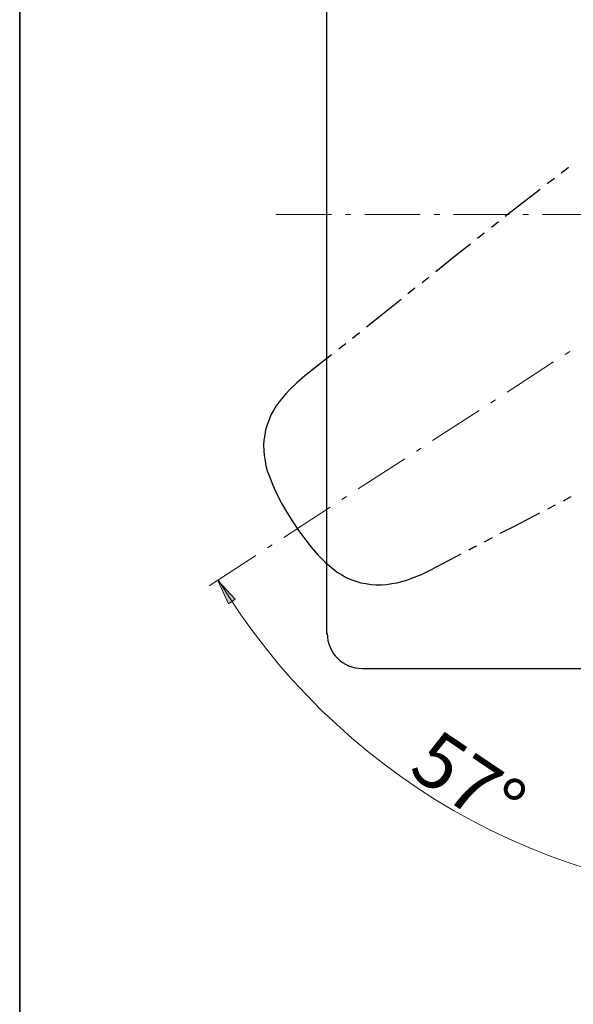
# Model space of a CAD drawing. Units: millimetres. Extents: x 0 to 250, y -250 to 0.
# Drawn here: x 0 to 42, y -183 to -108 of the extents above; entities that cross this region are included whole.
import ezdxf

# ---------------------------------------------------------------- set-up
doc = ezdxf.new("R2010")
doc.units = ezdxf.units.MM
doc.header["$MEASUREMENT"] = 0
doc.linetypes.add('AI-Linetype-3', pattern=[6.789887, 4.243679, -1.06092, 0.424368, -1.06092])
doc.linetypes.add('AI-Linetype-4', pattern=[6.789887, 4.243679, -1.06092, 0.424368, -1.06092])
doc.layers.add('Layer 1', color=7, linetype='Continuous')

# ---------------------------------------------------------------- blocks, each defined once
blk = doc.blocks.new('block 3')
at = {"layer": 'Layer 1', "true_color": 0xffffff}
h = blk.add_hatch(color=7, dxfattribs=at)
h.dxf.hatch_style = 2
h.paths.add_polyline_path([(15.955, -152.765), (16.475, -152.42), (15.15, -150.986)])
at = {"layer": 'Layer 1', "color": 7, "lineweight": 25, "true_color": 0xffffff}
for points in [[(23.496, -155.053), (23.496, -90.927)], [(41.962, -119.414), (41.794, -119.558), (41.412, -119.845)], [(40.885, -120.251), (40.335, -120.658)], [(39.809, -121.089), (38.924, -121.758), (37.13, -123.169)], [(36.604, -123.576), (36.078, -124.007)], [(35.528, -124.437), (35.001, -124.844)], [(34.475, -125.274), (33.207, -126.255), (31.82, -127.379)], [(31.294, -127.81), (30.768, -128.24)], [(30.218, -128.647), (29.691, -129.077)], [(29.165, -129.508), (27.515, -130.824), (26.51, -131.613)], [(25.984, -132.043), (25.458, -132.474)], [(24.931, -132.881), (24.668, -133.096), (24.405, -133.311)], [(23.855, -133.742), (21.798, -135.344)], [(21.798, -135.344), (21.2, -135.87), (20.626, -136.421), (20.339, -136.708), (20.1, -137.019), (19.837, -137.329), (19.621, -137.64), (19.406, -137.999), (19.215, -138.334), (19.071, -138.693), (18.928, -139.076), (18.808, -139.458), (18.736, -139.841), (18.665, -140.248), (18.641, -140.63), (18.665, -141.037), (18.689, -141.42), (18.76, -141.826), (18.832, -142.209), (18.928, -142.592), (19.071, -142.95), (19.358, -143.692), (19.693, -144.433), (20.052, -145.127), (20.459, -145.821), (20.889, -146.49), (21.32, -147.16), (21.798, -147.806), (22.276, -148.428), (22.803, -149.026), (23.353, -149.576), (23.664, -149.839), (23.975, -150.102), (24.286, -150.341), (24.62, -150.557), (24.955, -150.748), (25.314, -150.915), (25.697, -151.035), (26.08, -151.155), (26.462, -151.226), (26.869, -151.298), (27.252, -151.322), (27.658, -151.322), (28.041, -151.298), (28.448, -151.226), (28.83, -151.155), (29.213, -151.059), (29.596, -150.963), (29.978, -150.82), (30.72, -150.533), (31.437, -150.174)], [(40.383, -145.51), (40.981, -145.199)], [(41.579, -144.888), (42.177, -144.577)], [(36.747, -147.375), (37.895, -146.801), (39.761, -145.821)], [(35.551, -148.021), (36.149, -147.71)], [(31.437, -150.174), (33.758, -148.954)], [(34.355, -148.643), (34.643, -148.476), (34.953, -148.332)], [(49.209, -157.732), (26.175, -157.732)]]:
    blk.add_lwpolyline(points, dxfattribs=at)
at = {"layer": 'Layer 1', "color": 7, "linetype": 'AI-Linetype-3', "lineweight": 13, "true_color": 0xffffff}
blk.add_lwpolyline([(14.496, -151.388), (58.227, -122.978), (103.055, -152.085)], dxfattribs=at)
at = {"layer": 'Layer 1', "color": 7, "linetype": 'AI-Linetype-4', "lineweight": 13, "true_color": 0xffffff}
blk.add_lwpolyline([(98.53, -123.002), (18.952, -123.002)], dxfattribs=at)
at = {"layer": 'Layer 1', "lineweight": 0}
blk.add_lwpolyline([(15.955, -152.765), (16.475, -152.42), (15.15, -150.986), (15.955, -152.765)], dxfattribs=at)
at = {"layer": 'Layer 1', "color": 7, "lineweight": 15, "true_color": 0xffffff}
blk.add_open_spline([(101.319, -150.958), (92.512, -165.523), (76.522, -175.26), (58.259, -175.26), (39.987, -175.26), (23.992, -165.515), (15.187, -150.939)], degree=3, knots=[0, 0, 0, 0, 1, 1, 1, 2, 2, 2, 2], dxfattribs=at)
at = {"layer": 'Layer 1', "color": 7, "lineweight": 25, "true_color": 0xffffff}
blk.add_open_spline([(23.52, -155.041), (23.52, -156.514), (24.714, -157.708), (26.187, -157.708)], degree=3, dxfattribs=at)
at = {"layer": 'Layer 1', "color": 7, "true_color": 0xffffff, "insert": (29.596, -165.718), "char_height": 4.24606, "attachment_point": 7, "rotation": 325.9036}
blk.add_mtext('\\fMyriad Pro|b0|i0|c0|p34;\\W1.00001;57°', dxfattribs=at)

msp = doc.modelspace()

# ---------------------------------------------------------------- linework, layer by layer
at = {"layer": 'Layer 1', "lineweight": 0}
msp.add_lwpolyline([(250, -250), (0, -250), (0, 0), (250, 0), (250, -250)], dxfattribs=at)
at = {"layer": 'Layer 1', "color": 250, "lineweight": 35, "true_color": 0x353839}
msp.add_lwpolyline([(250, -250), (0, -250), (0, 0), (250, 0), (250, -250)], dxfattribs=at)

# ---------------------------------------------------------------- block references
at = {"layer": 'Layer 1'}
msp.add_blockref('block 3', (0, 0), dxfattribs=at)

doc.saveas('drawing.dxf')
